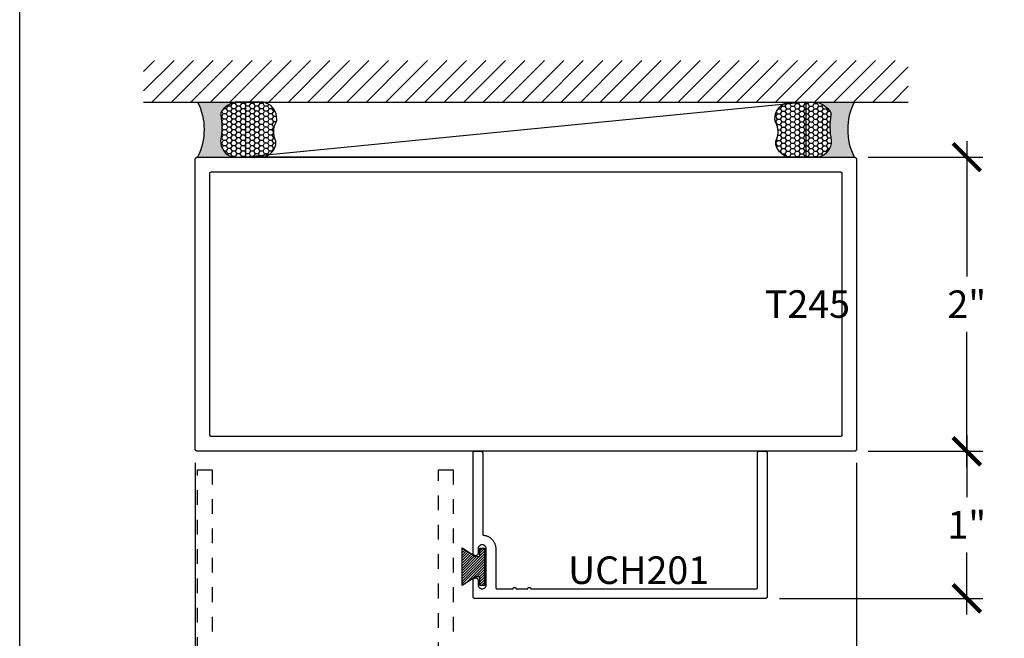
# Model space of a CAD drawing. Units: inches. Extents: x 0 to 228, y 0 to 43.
# Drawn here: x 152 to 159, y 13 to 17 of the extents above; entities that cross this region are included whole.
import ezdxf

# ---------------------------------------------------------------- set-up
doc = ezdxf.new("R2010")
doc.units = ezdxf.units.IN
doc.header["$LTSCALE"] = 0.5
doc.header["$MEASUREMENT"] = 0
doc.linetypes.add('HIDDEN2', pattern=[0.1875, 0.125, -0.0625])
for name, color, linetype in [('Arcadia-Dim', 4, 'Continuous'), ('Arcadia-Hidden', 1, 'HIDDEN2'), ('Arcadia-Profile', 5, 'Continuous'), ('Arcadia-Shade', 8, 'Continuous'), ('Arcadia-Text', 3, 'Continuous')]:
    doc.layers.add(name, color=color, linetype=linetype)
doc.layers.add('Arcadia-Mview', color=6, linetype='Continuous', plot=False)
doc.styles.get("Standard").update_dxf_attribs({"font": 'ARIALN.TTF'})
doc.dimstyles.new('Arcadia-2', dxfattribs={"dimscale": 2, "dimtxt": 0.0938, "dimasz": 0.0938, "dimexe": 0.0546, "dimexo": 0.0469, "dimgap": 0.0469, "dimtad": 0, "dimtih": 1, "dimdec": 4, "dimrnd": 0.0625, "dimzin": 3, "dimdsep": 46, "dimlunit": 4, "dimtxsty": 'Standard', "dimblk": 'ARCHTICK', "dimcen": 0.0469, "dimdle": 0.0546, "dimclrd": 256, "dimclre": 256, "dimclrt": 256, "dimadec": 0, "dimazin": 0, "dimtfac": 0.75, "dimtix": 1, "dimtmove": 2, "dimatfit": 3, "dimfxl": 1, "dimtolj": 1, "dimtzin": 3, "dimlwd": -3, "dimlwe": -3, "dimarcsym": 0})

# ---------------------------------------------------------------- blocks, each defined once
blk = doc.blocks.new('MO-HAIR')
at = {"layer": 'Arcadia-Shade', "lineweight": -3}
h = blk.add_hatch(dxfattribs=at)
h.set_pattern_fill('ANSI31', color=256, scale=0.1, angle=90, style=0)
h.set_pattern_definition([(135, (31.84475030586125, -51.78526203134488), (-0.0088388347648318, -0.0088388347648318), [])])
h.paths.add_polyline_path([(0, 0), (0.058587299363662, 0.0917758831367124), (0.0585872993636478, 0.1206508831367259), (0.0011109521460106, 0.1206508831367117), (0.0011109521460106, 0.1519008831367259), (0.254413358116512, 0.1519008831367259), (0.254413358116512, 0.1206508831367117), (0.1969370108988713, 0.120650883136733), (0.1969370108988713, 0.0917758831367053), (0.2555243102625191, 0)])
at = {"layer": 'Arcadia-Profile'}
blk.add_lwpolyline([(0, 0), (0.058587299363662, 0.0917758831367124), (0.0585872993636478, 0.1206508831367259), (0.0011109521460106, 0.1206508831367117), (0.0011109521460106, 0.1519008831367259), (0.254413358116512, 0.1519008831367259), (0.254413358116512, 0.1206508831367117), (0.1969370108988713, 0.120650883136733), (0.1969370108988713, 0.0917758831367053), (0.2555243102625191, 0)], close=True, dxfattribs=at)
blk.add_lwpolyline([(0, 0), (0.058587299363662, 0.0917758831367124), (0.0585872993636478, 0.1206508831367259), (0.0011109521460106, 0.1206508831367117), (0.0011109521460106, 0.1519008831367259), (0.254413358116512, 0.1519008831367259), (0.254413358116512, 0.1206508831367117), (0.1969370108988713, 0.120650883136733), (0.1969370108988713, 0.0917758831367053), (0.2555243102625191, 0)], close=True, dxfattribs=at)
blk = doc.blocks.new('_ArchTick')
at = {"color": 0, "linetype": 'ByBlock', "lineweight": -3, "const_width": 0.15}
blk.add_lwpolyline([(-0.5, -0.5), (0.5, 0.5)], dxfattribs=at)
blk = doc.blocks.new('*D58')
at = {"layer": 'Arcadia-Dim', "lineweight": -3}
for p, q in [((158.444099161298, 13.99946944028099), (158.444099161298, 13.57820834205453)), ((157.7718991612979, 13.89026944028099), (158.553299161298, 13.89026944028099)), ((158.444099161298, 12.78097944028099), (158.444099161298, 13.20224053850746)), ((157.1688991612979, 12.89017944028099), (158.553299161298, 12.89017944028099))]:
    blk.add_line(p, q, dxfattribs=at)
at = {"layer": 'Defpoints', "color": 0, "lineweight": -3}
for p in [(157.6780991612979, 13.89026944028099), (157.0750991612979, 12.89017944028099), (158.444099161298, 12.89017944028099)]:
    blk.add_point(p, dxfattribs=at)
at = {"layer": 'Arcadia-Dim', "lineweight": -3, "xscale": 0.1876, "yscale": 0.1876, "zscale": 0.1876}
for p, rotation in [((158.444099161298, 13.89026944028099), 90), ((158.444099161298, 12.89017944028099), 270)]:
    blk.add_blockref('_ArchTick', p, dxfattribs=dict(at, rotation=rotation))
at = {"layer": 'Arcadia-Dim', "lineweight": -3, "insert": (158.444099161298, 13.39022444028095), "char_height": 0.1876, "attachment_point": 5}
blk.add_mtext('\\A1;1"', dxfattribs=at)
blk = doc.blocks.new('*D59')
at = {"layer": 'Arcadia-Dim', "lineweight": -3}
for p, q in [((153.1940991612978, 13.81246944028095), (153.1940991612978, 8.906069410280963)), ((157.6940991612978, 13.81246944028095), (157.6940991612978, 8.906069410280963)), ((153.0848991612979, 9.015269410280965), (155.2163974218708, 9.015269410280965)), ((157.8032991612978, 9.015269410280965), (155.6718009007248, 9.015269410280965))]:
    blk.add_line(p, q, dxfattribs=at)
at = {"layer": 'Defpoints', "color": 0, "lineweight": -3}
for p in [(153.1940991612978, 13.90626944028095), (157.6940991612978, 13.90626944028095), (157.6940991612978, 9.015269410280965)]:
    blk.add_point(p, dxfattribs=at)
at = {"layer": 'Arcadia-Dim', "lineweight": -3, "xscale": 0.1876, "yscale": 0.1876, "zscale": 0.1876, "rotation": 180}
blk.add_blockref('_ArchTick', (153.1940991612978, 9.015269410280965), dxfattribs=at)
at = {"layer": 'Arcadia-Dim', "lineweight": -3, "xscale": 0.1876, "yscale": 0.1876, "zscale": 0.1876}
blk.add_blockref('_ArchTick', (157.6940991612978, 9.015269410280965), dxfattribs=at)
at = {"layer": 'Arcadia-Dim', "lineweight": -3, "insert": (155.4440991612978, 9.015269410280965), "char_height": 0.1876, "attachment_point": 5}
blk.add_mtext('\\A1;4{\\H0.75x;\\S1/2;}"', dxfattribs=at)
blk = doc.blocks.new('*U77')
at = {"layer": 'Arcadia-Profile'}
h = blk.add_hatch(color=256, dxfattribs=at)
edge = h.paths.add_edge_path()
edge.add_line((-2e-16, 0.3750000000000013), (-0.2561978488290509, 0.3750000000000013))
edge.add_arc((-0.29687777996701, 0.2172425456151554), 0.1629179892196556, 35.125767951114085, 75.54049043261011, ccw=False)
edge.add_arc((-0.1891877120709747, 0.2930007706583726), 0.0312499999999845, -9.589877105315225, 35.125767951116984, ccw=False)
edge.add_arc((0.3231379503014351, 0.2064404742972084), 0.4883366330377227, 170.4101228946807, 190.9855794753516)
edge.add_arc((-0.2710315728123671, 0.1106123631241158), 0.1148149856163851, -74.4499340415818, 1.3823096407654134, ccw=False)
edge.add_line((-0.2402519359356223, 3.382e-13), (-4.479e-13, 3.382e-13))
edge.add_arc((0.3731777901716714, 0.1874999999997242), 0.4176337068263482, 153.3231490947053, 206.6768509051579, ccw=False)
at = {"layer": 'Arcadia-Shade', "lineweight": -3}
h = blk.add_hatch(dxfattribs=at)
h.set_pattern_fill('HONEY', color=256, scale=0.1666666666666666)
h.set_pattern_definition([(0, (0, 0), (0.03125, 0.0180421959121758), [0.0208333333333333, -0.0416666666666667]), (119.9999999999999, (0, 0), (-0.03125, 0.0180421959121758), [0.0208333333333333, -0.0416666666666667]), (60, (0, 0), (0, 0.0360843918243516), [-0.0416666666666667, 0.0208333333333333])])
h.paths.add_polyline_path([(-0.1583744156327502, 0.2877946912689347, 0.1976228614784518), (-0.1636286172469866, 0.3109811814372568, 0.178193408127522), (-0.2561978488290508, 0.3750000000000013), (-0.4310222997765624, 0.3750000000000013, 0.0954169236935411), (-0.4671145600080586, 0.3680490913405157, 0.3204879081861663), (-0.5389983184704743, 0.2585863400617531, 0.107217025217564), (-0.5323692901014043, 0.2329292479401069, -0.2200532177358036), (-0.528610347021655, 0.1199428811052637, 0.1971983639969386), (-0.5291107394218538, 0.0724912902839391, 0.2294187004830088), (-0.4498642031786139, -2.9e-15), (-0.2402519359368232, -2.9e-15, 0.3435090603726155), (-0.1562500000000305, 0.1133821040536938, -0.0900193469024174)])
at = {"layer": 'Arcadia-Profile'}
blk.add_lwpolyline([(-0.5323692901014044, 0.2329292479401072, -0.1073450320601699), (-0.5389995510678091, 0.2586179536280531, -0.3204104769671941), (-0.4671145600080556, 0.3680490913405169, -0.0954169236934258), (-0.4310222997766036, 0.3750000000000013), (-0.2561978488290509, 0.3750000000000013, -0.1781934081275193), (-0.1636286172469876, 0.3109811814372582, -0.1976228614784485), (-0.1583744156327498, 0.2877946912689368, 0.0900193469024188), (-0.1562500000000304, 0.1133821040536933, -0.3435090603726143), (-0.2402519359368231, -2.9e-15), (-0.4498642031786138, -2.9e-15, -0.2294187004830065), (-0.5291107394218533, 0.072491290283938, -0.1971983639969396), (-0.5286103470216554, 0.1199428811052629, 0.2200532177358061)], format="xyb", close=True, dxfattribs=at)
blk.add_arc((0.3731777901704909, 0.1874999999999977), 0.4176337068251678, 153.3231490946661, 206.6768509053331, dxfattribs=at)
blk = doc.blocks.new('*D60')
at = {"layer": 'Arcadia-Dim', "lineweight": -3}
for p, q in [((158.4440991612979, 15.99946944028099), (158.4440991612979, 15.07825334205453)), ((157.7718991612979, 15.89026944028099), (158.5532991612979, 15.89026944028099)), ((158.4440991612979, 13.78106944028099), (158.4440991612979, 14.70228553850746)), ((157.7718991612979, 13.89026944028099), (158.5532991612979, 13.89026944028099))]:
    blk.add_line(p, q, dxfattribs=at)
at = {"layer": 'Defpoints', "color": 0, "lineweight": -3}
for p in [(157.6780991612979, 15.89026944028099), (157.6780991612979, 13.89026944028099), (158.4440991612979, 13.89026944028099)]:
    blk.add_point(p, dxfattribs=at)
at = {"layer": 'Arcadia-Dim', "lineweight": -3, "xscale": 0.1876, "yscale": 0.1876, "zscale": 0.1876}
for p, rotation in [((158.4440991612979, 15.89026944028099), 90), ((158.4440991612979, 13.89026944028099), 270)]:
    blk.add_blockref('_ArchTick', p, dxfattribs=dict(at, rotation=rotation))
at = {"layer": 'Arcadia-Dim', "lineweight": -3, "insert": (158.4440991612979, 14.89026944028094), "char_height": 0.1876, "attachment_point": 5}
blk.add_mtext('\\A1;2"', dxfattribs=at)

msp = doc.modelspace()

# ---------------------------------------------------------------- hatches: boundary and pattern name
at = {"layer": 'Arcadia-Shade'}
h = msp.add_hatch(dxfattribs=at)
h.set_pattern_fill('ANSI31', color=256, scale=0.75, style=0)
h.set_pattern_definition([(45, (13.09242704243085, -98.74951051752899), (-0.0662912607362388, 0.0662912607362388), [])])
h.paths.add_polyline_path([(152.8430991612978, 16.54831692920535), (152.8430991612978, 16.26526944026996), (158.0450991612978, 16.26526944026996), (158.0450991612978, 16.54831692920534)])

# ---------------------------------------------------------------- linework, layer by layer
at = {"layer": 'Arcadia-Hidden'}
for points in [[(153.2100991612979, 10.52526944028098), (153.2100991612979, 13.76526944028099), (153.3100991612979, 13.76526944028099), (153.3100991612979, 12.09026944028092)], [(154.8500991612978, 12.09026944028092), (154.8500991612978, 13.76526944028099), (154.9500991612979, 13.76526944028099), (154.9500991612979, 10.52526944028098)]]:
    msp.add_lwpolyline(points, dxfattribs=at)
at = {"layer": 'Arcadia-Mview', "lineweight": -3}
msp.add_lwpolyline([(152, 37.31832558586399), (184, 37.31832558586399), (184, 0), (152, 0)], close=True, dxfattribs=at)
at = {"layer": 'Arcadia-Profile'}
for points in [[(157.6780991612978, 13.89026944028099), (153.2100991612979, 13.89026944028099), (153.2092617812979, 13.89029144028105), (153.2084267012978, 13.89035744028099), (153.2075962112978, 13.89046644028094), (153.2067725712978, 13.8906194402809), (153.2059580612978, 13.89081444028098), (153.2051548912978, 13.89105244028106), (153.2043652712979, 13.89133244028103), (153.2035913752979, 13.89165244028091), (153.2028353132978, 13.89201344028102), (153.2020991612978, 13.89241344028092), (153.2013849362978, 13.89285044028095), (153.2006945972978, 13.893325440281), (153.2000300352978, 13.89383544028097), (153.1993930712979, 13.89437944028095), (153.1987854532979, 13.89495544028098), (153.1982088442979, 13.89556344028092), (153.1976648262978, 13.89620044028102), (153.1971548892978, 13.89686444028093), (153.1966804322978, 13.89755544028089), (153.1962427552979, 13.89826944028091), (153.1958430572978, 13.89900544028099), (153.1954824342978, 13.89976144028101), (153.1951618742978, 13.90053544028099), (153.1948822569978, 13.90132544028093), (153.1946443480979, 13.90212844028106), (153.1944487996978, 13.90294244028105), (153.1942961478979, 13.90376644028102), (153.1941868109679, 13.90459744028097), (153.1941210887378, 13.9054324402809), (153.1940991612978, 13.90626944028095), (153.1940991612978, 15.87426944028102), (153.1941210887378, 15.87510682028092), (153.1941868109679, 15.87594190028103), (153.1942961478979, 15.87677239028103), (153.1944487996978, 15.87759603028094), (153.1946443480979, 15.87841054028099), (153.1948822569978, 15.87921371028092), (153.1951618742978, 15.8800033302809), (153.1954824342978, 15.88077722628095), (153.1958430572978, 15.88153328828089), (153.1962427552979, 15.88226944028095), (153.1966804322978, 15.88298366528097), (153.1971548892978, 15.88367400428099), (153.1976648262978, 15.88433856628099), (153.1982088442979, 15.88497553028101), (153.1987854532979, 15.88558314828101), (153.1993930712979, 15.88615975728096), (153.2000300352978, 15.88670377528099), (153.2006945972978, 15.88721371228094), (153.2013849362978, 15.88768816928105), (153.2020991612978, 15.88812584628097), (153.2028353132978, 15.88852554428099), (153.2035913752979, 15.888886167281), (153.2043652712979, 15.88920672728098), (153.2051548912978, 15.88948634458093), (153.2059580612978, 15.88972425348102), (153.2067725712978, 15.88991980188093), (153.2075962112978, 15.89007245368096), (153.2084267012978, 15.89018179061095), (153.2092617812979, 15.89024751284098), (153.2100991612979, 15.89026944028099), (157.6780991612978, 15.89026944028099), (157.6789361612979, 15.89024751284098), (157.6797711612979, 15.89018179061095), (157.6806021612979, 15.89007245368096), (157.6814261612978, 15.88991980188093), (157.6822401612978, 15.88972425348102), (157.6830431612978, 15.88948634458093), (157.6838331612978, 15.88920672728098), (157.6846071612979, 15.888886167281), (157.6853631612978, 15.88852554428099), (157.6860991612979, 15.88812584628097), (157.6868131612979, 15.88768816928105), (157.6875041612978, 15.88721371228094), (157.6881681612979, 15.88670377528099), (157.6888051612978, 15.88615975728096), (157.6894131612978, 15.88558314828101), (157.6899891612979, 15.88497553028101), (157.6905331612979, 15.88433856628099), (157.6910431612978, 15.88367400428099), (157.6915181612978, 15.88298366528097), (157.6919551612979, 15.88226944028095), (157.6923551612979, 15.88153328828089), (157.6927161612978, 15.88077722628095), (157.6930361612978, 15.8800033302809), (157.6933161612978, 15.87921371028092), (157.6935541612978, 15.87841054028099), (157.6937491612978, 15.87759603028094), (157.6939021612978, 15.87677239028103), (157.6940111612978, 15.87594190028103), (157.6940771612978, 15.87510682028092), (157.6940991612978, 15.87426944028102), (157.6940991612978, 13.90626944028095), (157.6940771612978, 13.9054324402809), (157.6940111612978, 13.90459744028097), (157.6939021612978, 13.90376644028102), (157.6937491612978, 13.90294244028105), (157.6935541612978, 13.90212844028106), (157.6933161612978, 13.90132544028093), (157.6930361612978, 13.90053544028099), (157.6927161612978, 13.89976144028101), (157.6923551612979, 13.89900544028099), (157.6919551612979, 13.89826944028091), (157.6915181612978, 13.89755544028089), (157.6910431612978, 13.89686444028093), (157.6905331612979, 13.89620044028102), (157.6899891612979, 13.89556344028092), (157.6894131612978, 13.89495544028098), (157.6888051612978, 13.89437944028095), (157.6881681612979, 13.89383544028097), (157.6875041612978, 13.893325440281), (157.6868131612979, 13.89285044028095), (157.6860991612979, 13.89241344028092), (157.6853631612978, 13.89201344028102), (157.6846071612979, 13.89165244028091), (157.6838331612978, 13.89133244028103), (157.6830431612978, 13.89105244028106), (157.6822401612978, 13.89081444028098), (157.6814261612978, 13.8906194402809), (157.6806021612979, 13.89046644028094), (157.6797711612979, 13.89035744028099), (157.6789361612979, 13.89029144028105)], [(157.5840991612978, 13.99026944028101), (153.3040991612979, 13.99026944028101), (153.3035757612978, 13.99028344028097), (153.3030538612979, 13.99032444028099), (153.3025348612978, 13.99039244028104), (153.3020200612978, 13.99048844028103), (153.3015109612979, 13.99061044028094), (153.3010089612978, 13.99075844028103), (153.3005154612979, 13.99093344028093), (153.3000317612978, 13.99113444028099), (153.2995592612978, 13.99135944028099), (153.2990991612978, 13.99160944028104), (153.2986527612979, 13.99188244028092), (153.2982212612978, 13.99217944028096), (153.2978059612978, 13.99249844028095), (153.2974078612978, 13.992838440281), (153.2970280612978, 13.993198440281), (153.2966677612978, 13.99357844028095), (153.2963276612979, 13.99397644028097), (153.2960089612978, 13.99439144028095), (153.2957124612978, 13.99482344028099), (153.2954388612978, 13.99526944028089), (153.2951890612979, 13.99572944028098), (153.2949636612978, 13.99620244028092), (153.2947633612978, 13.99668544028095), (153.2945885612978, 13.99717944028096), (153.2944398612978, 13.99768144028094), (153.2943176612978, 13.99819044028091), (153.2942222612978, 13.99870544028097), (153.2941539612978, 13.99922444028102), (153.2941128612979, 13.99974644028096), (153.2940991612979, 14.000269440281), (153.2940991612979, 15.78026944028097), (153.2941128612979, 15.78079284028099), (153.2941539612978, 15.78131474028096), (153.2942222612978, 15.7818337402809), (153.2943176612978, 15.78234854028092), (153.2944398612978, 15.78285764028096), (153.2945885612978, 15.78335964028095), (153.2947633612978, 15.78385314028101), (153.2949636612978, 15.78433684028091), (153.2951890612979, 15.78480934028103), (153.2954388612978, 15.78526944028097), (153.2957124612978, 15.78571584028096), (153.2960089612978, 15.78614734028095), (153.2963276612979, 15.78656264028104), (153.2966677612978, 15.78696074028103), (153.2970280612978, 15.78734054028105), (153.2974078612978, 15.78770084028095), (153.2978059612978, 15.78804094028096), (153.2982212612978, 15.78835964028094), (153.2986527612979, 15.78865614028105), (153.2990991612978, 15.78892974028095), (153.2995592612978, 15.78917954028095), (153.3000317612978, 15.78940494028093), (153.3005154612979, 15.78960524028089), (153.3010089612978, 15.78978004028097), (153.3015109612979, 15.78992874028104), (153.3020200612978, 15.79005094028089), (153.3025348612978, 15.79014634028097), (153.3030538612979, 15.79021464028092), (153.3035757612978, 15.79025574028101), (153.3040991612979, 15.79026944028096), (157.5840991612978, 15.79026944028096), (157.5846221612979, 15.79025574028101), (157.5851441612979, 15.79021464028092), (157.5856631612978, 15.79014634028097), (157.5861781612978, 15.79005094028089), (157.5866871612978, 15.78992874028104), (157.5871891612979, 15.78978004028097), (157.5876831612979, 15.78960524028089), (157.5881661612978, 15.78940494028093), (157.5886391612978, 15.78917954028095), (157.5890991612978, 15.78892974028095), (157.5895451612978, 15.78865614028105), (157.5899771612978, 15.78835964028094), (157.5903921612978, 15.78804094028096), (157.5907901612979, 15.78770084028106), (157.5911701612978, 15.78734054028105), (157.5915301612978, 15.78696074028103), (157.5918701612979, 15.78656264028104), (157.5921891612979, 15.78614734028106), (157.5924861612979, 15.78571584028096), (157.5927591612978, 15.78526944028097), (157.5930091612978, 15.78480934028103), (157.5932341612978, 15.78433684028091), (157.5934351612978, 15.78385314028101), (157.5936101612978, 15.78335964028095), (157.5937581612978, 15.78285764028096), (157.5938801612978, 15.78234854028092), (157.5939761612978, 15.7818337402809), (157.5940441612978, 15.78131474028096), (157.5940851612978, 15.78079284028099), (157.5940991612979, 15.78026944028097), (157.5940991612979, 14.000269440281), (157.5940851612978, 13.99974644028096), (157.5940441612978, 13.99922444028102), (157.5939761612978, 13.99870544028097), (157.5938801612978, 13.99819044028091), (157.5937581612978, 13.99768144028094), (157.5936101612978, 13.99717944028096), (157.5934351612978, 13.99668544028095), (157.5932341612978, 13.99620244028092), (157.5930091612978, 13.99572944028098), (157.5927591612978, 13.99526944028089), (157.5924861612979, 13.99482344028099), (157.5921891612979, 13.99439144028095), (157.5918701612979, 13.99397644028097), (157.5915301612978, 13.99357844028095), (157.5911701612978, 13.993198440281), (157.5907901612979, 13.992838440281), (157.5903921612978, 13.99249844028095), (157.5899771612978, 13.99217944028096), (157.5895451612978, 13.99188244028092), (157.5890991612978, 13.99160944028104), (157.5886391612978, 13.99135944028099), (157.5881661612978, 13.99113444028099), (157.5876831612979, 13.99093344028093), (157.5871891612979, 13.99075844028103), (157.5866871612978, 13.99061044028094), (157.5861781612978, 13.99048844028103), (157.5856631612978, 13.99039244028104), (157.5851441612979, 13.99032444028099), (157.5846221612979, 13.99028344028097)], [(157.0850991612978, 12.90017944028098), (157.0850854566478, 12.89965604028096), (157.0850443802479, 12.89913414028099), (157.0849760446979, 12.89861514028094), (157.0848806372979, 12.89810034028092), (157.0847584195978, 12.89759124028099), (157.0846097264979, 12.897089240281), (157.0844349655979, 12.89659574028106), (157.0842346158978, 12.89611204028092), (157.0840092262979, 12.89563954028104), (157.0837594152979, 12.89517944028098), (157.0834858672979, 12.89473304028099), (157.0831893312979, 12.89430154028101), (157.0828706212978, 12.89388624028102), (157.0825306092978, 12.89348814028103), (157.0821702292978, 12.89310834028102), (157.0817904672979, 12.89274804028101), (157.0813923652978, 12.89240794028099), (157.0809770142978, 12.89208924028089), (157.0805455512978, 12.89179274028102), (157.0800991612979, 12.89151914028089), (157.0796390662979, 12.891269340281), (157.0791665272978, 12.89104394028091), (157.0786828402978, 12.89084364028095), (157.0781893312979, 12.89066884028098), (157.0776873512978, 12.89052014028102), (157.0771782782979, 12.89039794028095), (157.0766635062978, 12.89030254028098), (157.0761444462978, 12.89023424028092), (157.0756225212979, 12.89019314028105), (157.0750991612979, 12.89017944028099), (155.0950991612978, 12.89017944028099), (155.0945761612979, 12.89019314028105), (155.0940541612979, 12.89023424028092), (155.0935351612979, 12.89030254028098), (155.0930201612979, 12.89039794028095), (155.0925111612978, 12.89052014028102), (155.0920091612979, 12.89066884028098), (155.0915151612979, 12.89084364028095), (155.0910321612978, 12.89104394028091), (155.0905591612978, 12.891269340281), (155.0900991612978, 12.89151914028089), (155.0896531612978, 12.89179274028102), (155.0892211612979, 12.89208924028089), (155.0888061612979, 12.89240794028099), (155.0884081612978, 12.89274804028101), (155.0880281612978, 12.89310834028102), (155.0876681612978, 12.89348814028103), (155.0873281612979, 12.89388624028102), (155.0870091612979, 12.89430154028101), (155.0867121612979, 12.89473304028099), (155.0864391612978, 12.89517944028098), (155.0861891612978, 12.89563954028104), (155.0859641612978, 12.89611204028092), (155.0857631612978, 12.89659574028106), (155.0855881612979, 12.897089240281), (155.0854401612978, 12.89759124028099), (155.0853181612979, 12.89810034028092), (155.0852221612978, 12.89861514028094), (155.0851541612978, 12.89913414028099), (155.0851131612979, 12.89965604028096), (155.0850991612979, 12.90017944028098), (155.0850991612979, 13.01317944028092), (155.0851921612979, 13.01495644028098), (155.0854701612978, 13.01671394028103), (155.0859311612978, 13.01843274028097), (155.0865691612978, 13.02009394028091), (155.0873771612979, 13.02167944028095), (155.0883461612978, 13.02317174028094), (155.0894661612979, 13.0245546402809), (155.0907241612979, 13.02581294028091), (155.0921071612978, 13.026932740281), (155.0935991612978, 13.0279018402809), (155.0951841612979, 13.02870974028106), (155.0968461612979, 13.02934744028103), (155.0985651612978, 13.02980794028094), (155.1003221612979, 13.03008634028101), (155.1020991612978, 13.03017944028097), (155.1038761612979, 13.03008634028101), (155.1056331612979, 13.02980794028094), (155.1073521612978, 13.02934744028103), (155.1090141612978, 13.02870974028106), (155.1105991612979, 13.0279018402809), (155.1120911612979, 13.026932740281), (155.1134741612978, 13.02581294028091), (155.1147321612979, 13.0245546402809), (155.1158521612979, 13.02317174028094), (155.1168211612979, 13.02167944028095), (155.1176291612979, 13.02009394028091), (155.1182671612978, 13.01843274028097), (155.1187281612979, 13.01671394028103), (155.1190061612978, 13.01495644028098), (155.1190991612978, 13.01317944028092), (155.1190991612978, 12.98267944028096), (155.1192501612979, 12.979804940281), (155.1197001612979, 12.97696184028105), (155.1204451612979, 12.97418144028093), (155.1214761612979, 12.97149414028099), (155.1227831612979, 12.968929440281), (155.1243511612978, 12.96651534028099), (155.1261631612979, 12.96427834028095), (155.1281981612978, 12.962242940281), (155.1304351612979, 12.96043144028097), (155.1328491612979, 12.95886374028096), (155.1354141612979, 12.95755694028089), (155.1381011612978, 12.95652534028097), (155.1408811612979, 12.95578034028103), (155.1437241612979, 12.95533004028103), (155.1465991612979, 12.95517944028093), (155.1494741612978, 12.95533004028103), (155.1523171612978, 12.95578034028103), (155.1550971612978, 12.95652534028097), (155.1577841612978, 12.95755694028089), (155.1603491612978, 12.95886374028096), (155.1627631612978, 12.96043144028097), (155.1650001612979, 12.962242940281), (155.1670351612978, 12.96427834028095), (155.1688471612979, 12.96651534028099), (155.1704151612978, 12.968929440281), (155.1717221612978, 12.97149414028099), (155.1727531612978, 12.97418144028093), (155.1734981612978, 12.97696184028105), (155.1739481612978, 12.979804940281), (155.1740991612978, 12.98267944028096), (155.1740991612978, 13.22767944028096), (155.1739481612978, 13.23055394028093), (155.1734981612978, 13.23339704028099), (155.1727531612978, 13.236177440281), (155.1717221612978, 13.23886474028104), (155.1704151612978, 13.24142944028104), (155.1688471612979, 13.24384354028093), (155.1670351612978, 13.24608054028097), (155.1650001612979, 13.24811594028092), (155.1627631612978, 13.24992744028095), (155.1603491612978, 13.25149514028096), (155.1577841612978, 13.25280194028092), (155.1550971612978, 13.25383354028095), (155.1523171612978, 13.254578540281), (155.1494741612978, 13.25502884028101), (155.1465991612979, 13.25517944028099), (155.1437241612979, 13.25502884028101), (155.1408811612979, 13.254578540281), (155.1381011612978, 13.25383354028095), (155.1354141612979, 13.25280194028092), (155.1328491612979, 13.25149514028096), (155.1304351612979, 13.24992744028095), (155.1281981612978, 13.24811594028092), (155.1261631612979, 13.24608054028097), (155.1243511612978, 13.24384354028093), (155.1227831612979, 13.24142944028104), (155.1214761612979, 13.23886474028104), (155.1204451612979, 13.236177440281), (155.1197001612979, 13.23339704028099), (155.1192501612979, 13.23055394028093), (155.1190991612978, 13.22767944028096), (155.1190991612978, 13.19717944028089), (155.1190061612978, 13.19540244028094), (155.1187281612979, 13.193644940281), (155.1182671612978, 13.19192614028095), (155.1176291612979, 13.1902649402809), (155.1168211612979, 13.18867944028098), (155.1158521612979, 13.18718714028098), (155.1147321612979, 13.18580424028091), (155.1134741612978, 13.1845459402809), (155.1120911612979, 13.18342614028093), (155.1105991612979, 13.18245704028091), (155.1090141612978, 13.18164914028098), (155.1073521612978, 13.18101144028101), (155.1056331612979, 13.18055094028098), (155.1038761612979, 13.18027254028102), (155.1020991612978, 13.18017944028095), (155.1003221612979, 13.18027254028102), (155.0985651612978, 13.18055094028098), (155.0968461612979, 13.18101144028101), (155.0951841612979, 13.18164914028098), (155.0935991612978, 13.18245704028091), (155.0921071612978, 13.18342614028093), (155.0907241612979, 13.1845459402809), (155.0894661612979, 13.18580424028091), (155.0883461612978, 13.18718714028098), (155.0873771612979, 13.18867944028098), (155.0865691612978, 13.1902649402809), (155.0859311612978, 13.19192614028095), (155.0854701612978, 13.193644940281), (155.0851921612979, 13.19540244028094), (155.0850991612979, 13.19717944028089), (155.0850991612979, 13.88017944028099), (155.0851131612979, 13.88070280028098), (155.0851541612978, 13.88122472528103), (155.0852221612978, 13.88174378528101), (155.0853181612979, 13.88225855728099), (155.0854401612978, 13.88276763028098), (155.0855881612979, 13.88326961028095), (155.0857631612978, 13.88376311928091), (155.0859641612978, 13.88424680628095), (155.0861891612978, 13.884719345281), (155.0864391612978, 13.88517944028099), (155.0867121612979, 13.88562583028097), (155.0870091612979, 13.88605729328101), (155.0873281612979, 13.88647264428091), (155.0876681612978, 13.88687074628099), (155.0880281612978, 13.88725050828095), (155.0884081612978, 13.88761088828092), (155.0888061612979, 13.88795090028095), (155.0892211612979, 13.88826961028094), (155.0896531612978, 13.88856614628089), (155.0900991612978, 13.888839694281), (155.0905591612978, 13.88908950528089), (155.0910321612978, 13.88931489488091), (155.0915151612979, 13.88951524458089), (155.0920091612979, 13.889690005481), (155.0925111612978, 13.88983869858096), (155.0930201612979, 13.88996091628105), (155.0935351612979, 13.89005632368089), (155.0940541612979, 13.89012465923095), (155.0945761612979, 13.8901657356309), (155.0950991612978, 13.89017944028099), (155.1400991612979, 13.89017944028099), (155.1406221612978, 13.8901657356309), (155.1411441612978, 13.89012465923095), (155.1416631612978, 13.89005632368089), (155.1421781612978, 13.88996091628105), (155.1426871612979, 13.88983869858096), (155.1431891612979, 13.889690005481), (155.1436831612979, 13.88951524458089), (155.1441661612978, 13.88931489488091), (155.1446391612978, 13.88908950528089), (155.1450991612979, 13.888839694281), (155.1455451612978, 13.88856614628089), (155.1459771612979, 13.88826961028094), (155.1463921612978, 13.88795090028095), (155.1467901612978, 13.88761088828092), (155.1471701612979, 13.88725050828095), (155.1475301612978, 13.88687074628099), (155.1478701612978, 13.88647264428091), (155.1481891612978, 13.88605729328101), (155.1484861612978, 13.88562583028097), (155.1487591612978, 13.88517944028099), (155.1490091612979, 13.884719345281), (155.1492341612979, 13.88424680628095), (155.1494351612978, 13.88376311928091), (155.1496101612978, 13.88326961028095), (155.1497581612979, 13.88276763028098), (155.1498801612978, 13.88225855728099), (155.1499761612978, 13.88174378528101), (155.1500441612979, 13.88122472528103), (155.1500851612978, 13.88070280028098), (155.1500991612978, 13.88017944028099), (155.1500991612978, 13.32928654028099), (155.1501101612978, 13.32880714028097), (155.1501451612979, 13.32832884028103), (155.1502021612979, 13.32785274028102), (155.1502821612978, 13.32738004028097), (155.1503851612979, 13.32691164028092), (155.1505101612978, 13.32644864028096), (155.1506571612979, 13.32599224028099), (155.1508261612978, 13.32554344028104), (155.1510161612979, 13.325103140281), (155.1512271612978, 13.32467254028093), (155.1514581612978, 13.32425254028096), (155.1517101612979, 13.323844140281), (155.1519801612979, 13.32344824028105), (155.1522691612978, 13.32306574028094), (155.1525771612978, 13.32269754028102), (155.1529011612978, 13.32234454028089), (155.1532421612979, 13.32200744028098), (155.1535991612978, 13.32168714028098), (155.1539711612979, 13.32138424028103), (155.1543571612978, 13.32109954028097), (155.1547561612979, 13.320833740281), (155.1551671612978, 13.320587240281), (155.1555901612978, 13.32036084028091), (155.1560231612978, 13.32015494028105), (155.1564651612979, 13.31997004028103), (155.1569161612979, 13.31980654028093), (155.1573741612978, 13.31966494028093), (155.1578391612979, 13.31954534028098), (155.1583081612979, 13.31944814028095), (155.1587821612979, 13.31937364028097), (155.1631641612978, 13.31868414028095), (155.1675071612978, 13.31778544028096), (155.1718031612979, 13.31667954028098), (155.1760401612978, 13.31536904028094), (155.1802101612978, 13.31385684028096), (155.1843031612978, 13.31214654028095), (155.1883091612978, 13.31024194028096), (155.1922191612979, 13.30814754028093), (155.1960241612979, 13.30586804028094), (155.1997151612979, 13.30340884028096), (155.2032841612978, 13.30077544028104), (155.2067231612978, 13.29797404028097), (155.2100241612979, 13.29501094028099), (155.2131791612979, 13.29189304028098), (155.2161811612978, 13.28862744028102), (155.2190221612978, 13.28522174028099), (155.2216971612979, 13.28168374028105), (155.2242001612978, 13.27802154028104), (155.2265241612978, 13.274243640281), (155.2286641612979, 13.27035864028103), (155.2306161612978, 13.26637544028104), (155.2323751612978, 13.26230334028101), (155.2339361612979, 13.25815154028096), (155.2352961612978, 13.25392974028098), (155.2364531612978, 13.24964754028106), (155.2374021612979, 13.24531484028098), (155.2381431612979, 13.24094164028095), (155.2386741612978, 13.23653784028097), (155.2389931612978, 13.23211374028092), (155.2390991612979, 13.22767944028096), (155.2390991612979, 12.96517944028092), (155.2391131612979, 12.9646560402809), (155.2391541612978, 12.96413414028093), (155.2392221612978, 12.96361514028099), (155.2393181612979, 12.96310034028097), (155.2394401612978, 12.96259124028093), (155.2395881612978, 12.96208924028106), (155.2397631612978, 12.961595740281), (155.2399641612978, 12.96111204028098), (155.2401891612978, 12.96063954028098), (155.2404391612978, 12.96017944028104), (155.2407121612979, 12.95973304028094), (155.2410091612979, 12.95930154028106), (155.2413281612978, 12.95888624028096), (155.2416681612978, 12.95848814028097), (155.2420281612978, 12.95810834028096), (155.2424081612979, 12.95774804028106), (155.2428061612979, 12.95740794028093), (155.2432211612978, 12.95708924028095), (155.2436531612978, 12.95679274028096), (155.2440991612978, 12.95651914028094), (155.2445591612978, 12.95626934028105), (155.2450321612978, 12.95604394028096), (155.2455151612979, 12.955843640281), (155.2460091612978, 12.95566884028103), (155.2465111612978, 12.95552014028096), (155.2470201612979, 12.955397940281), (155.2475351612979, 12.95530254028104), (155.2480541612979, 12.95523424028097), (155.2485761612978, 12.955193140281), (155.2490991612978, 12.95517944028093), (155.3569381612978, 12.95517944028093), (155.3569931612978, 12.95622474028091), (155.3571571612979, 12.95725854028099), (155.3574281612979, 12.95826964028101), (155.3578031612978, 12.95924684028098), (155.3582781612978, 12.96017944028104), (155.3588481612979, 12.96105734028101), (155.3595071612978, 12.96187074028098), (155.3602471612979, 12.96261084028101), (155.3610601612978, 12.9632696402809), (155.3619381612979, 12.9638397402809), (155.3628711612978, 12.964314940281), (155.3638481612979, 12.96469004028104), (155.3648591612979, 12.96496094028096), (155.3658931612979, 12.96512464028099), (155.3669381612978, 12.96517944028092), (155.3679841612979, 12.96512464028099), (155.3690171612978, 12.96496094028096), (155.3700281612978, 12.96469004028104), (155.3710061612979, 12.964314940281), (155.3719381612978, 12.9638397402809), (155.3728161612978, 12.9632696402809), (155.3736301612978, 12.96261084028101), (155.3743701612978, 12.96187074028098), (155.3750281612978, 12.96105734028101), (155.3755991612979, 12.96017944028104), (155.3760741612979, 12.95924684028098), (155.3764491612979, 12.95826964028101), (155.3767201612979, 12.95725854028099), (155.3768831612979, 12.95622474028091), (155.3769381612978, 12.95517944028093), (155.4569381612979, 12.95517944028093), (155.4569931612979, 12.95622474028091), (155.4571571612978, 12.95725854028099), (155.4574281612978, 12.95826964028101), (155.4578031612978, 12.95924684028098), (155.4582781612978, 12.96017944028104), (155.4588481612978, 12.96105734028101), (155.4595071612979, 12.96187074028098), (155.4602471612978, 12.96261084028101), (155.4610601612979, 12.9632696402809), (155.4619381612979, 12.9638397402809), (155.4628711612978, 12.964314940281), (155.4638481612978, 12.96469004028104), (155.4648591612978, 12.96496094028096), (155.4658931612978, 12.96512464028099), (155.4669381612979, 12.96517944028092), (155.4679841612978, 12.96512464028099), (155.4690171612979, 12.96496094028096), (155.4700281612978, 12.96469004028104), (155.4710061612978, 12.964314940281), (155.4719381612979, 12.9638397402809), (155.4728161612979, 12.9632696402809), (155.4736301612978, 12.96261084028101), (155.4743701612979, 12.96187074028098), (155.4750281612979, 12.96105734028101), (155.4755991612978, 12.96017944028104), (155.4760741612978, 12.95924684028098), (155.4764491612978, 12.95826964028101), (155.4767201612978, 12.95725854028099), (155.4768831612978, 12.95622474028091), (155.4769381612979, 12.95517944028093), (157.0100991612979, 12.95517944028093), (157.0106225212978, 12.955193140281), (157.0111444412978, 12.95523424028097), (157.0116635012978, 12.95530254028104), (157.0121782812978, 12.955397940281), (157.0126873512978, 12.95552014028096), (157.0131893312979, 12.95566884028103), (157.0136828412978, 12.955843640281), (157.0141665312978, 12.95604394028096), (157.0146390612979, 12.95626934028105), (157.0150991612979, 12.95651914028094), (157.0155455512978, 12.95679274028096), (157.0159770112979, 12.95708924028095), (157.0163923612978, 12.95740794028093), (157.0167904712979, 12.95774804028106), (157.0171702312979, 12.95810834028096), (157.0175306112978, 12.95848814028097), (157.0178706212978, 12.95888624028096), (157.0181893312979, 12.95930154028106), (157.0184858712978, 12.95973304028094), (157.0187594112979, 12.96017944028104), (157.0190092312978, 12.96063954028098), (157.0192346112978, 12.96111204028098), (157.0194349612978, 12.961595740281), (157.0196097312978, 12.96208924028106), (157.0197584212978, 12.96259124028093), (157.0198806412978, 12.96310034028097), (157.0199760412978, 12.96361514028099), (157.0200443812978, 12.96413414028093), (157.0200854612978, 12.9646560402809), (157.0200991612979, 12.96517944028092), (157.0200991612979, 13.88017944028099), (157.0201128612979, 13.88070280028098), (157.0201539412978, 13.88122472528103), (157.0202222812979, 13.88174378528101), (157.0203176812978, 13.88225855728099), (157.0204399012979, 13.88276763028098), (157.0205885912979, 13.88326961028095), (157.0207633612979, 13.88376311928091), (157.0209637112979, 13.88424680628095), (157.0211890912978, 13.884719345281), (157.0214389112978, 13.88517944028099), (157.0217124512978, 13.88562583028097), (157.0220089912979, 13.88605729328101), (157.0223277012978, 13.88647264428091), (157.0226677112978, 13.88687074628099), (157.0230280912978, 13.88725050828095), (157.0234078512978, 13.88761088828092), (157.0238059612978, 13.88795090028095), (157.0242213112979, 13.88826961028094), (157.0246527712979, 13.88856614628089), (157.0250991612978, 13.888839694281), (157.0255592612978, 13.88908950528089), (157.0260317912979, 13.88931489488091), (157.0265154812978, 13.88951524458089), (157.0270089912978, 13.889690005481), (157.0275109712978, 13.88983869858096), (157.0280200412978, 13.88996091628105), (157.0285348212978, 13.89005632368089), (157.0290538812979, 13.89012465923095), (157.0295758012979, 13.8901657356309), (157.0300991612978, 13.89017944028099), (157.0750991612979, 13.89017944028099), (157.0756225212979, 13.8901657356309), (157.0761444462978, 13.89012465923095), (157.0766635062978, 13.89005632368089), (157.0771782782979, 13.88996091628105), (157.0776873512978, 13.88983869858096), (157.0781893312979, 13.889690005481), (157.0786828402978, 13.88951524458089), (157.0791665272978, 13.88931489488091), (157.0796390662979, 13.88908950528089), (157.0800991612979, 13.888839694281), (157.0805455512978, 13.88856614628089), (157.0809770142978, 13.88826961028094), (157.0813923652978, 13.88795090028095), (157.0817904672979, 13.88761088828092), (157.0821702292978, 13.88725050828095), (157.0825306092978, 13.88687074628099), (157.0828706212978, 13.88647264428091), (157.0831893312979, 13.88605729328101), (157.0834858672979, 13.88562583028097), (157.0837594152979, 13.88517944028099), (157.0840092262979, 13.884719345281), (157.0842346158978, 13.88424680628095), (157.0844349655979, 13.88376311928091), (157.0846097264979, 13.88326961028095), (157.0847584195978, 13.88276763028098), (157.0848806372979, 13.88225855728099), (157.0849760446979, 13.88174378528101), (157.0850443802479, 13.88122472528103), (157.0850854566478, 13.88070280028098), (157.0850991612978, 13.88017944028099)]]:
    msp.add_lwpolyline(points, close=True, dxfattribs=at)
at = {"layer": 'Arcadia-Shade'}
for p, q in [((152.8430991612978, 16.26526944026996), (158.0450991612978, 16.26526944026996)), ((157.3490410917401, 16.26526944028099), (153.5391572308555, 15.89026944028099))]:
    msp.add_line(p, q, dxfattribs=at)
msp.add_lwpolyline([(153.5391572308555, 16.26526944028099), (157.3490410917401, 16.26526944028099), (157.3490410917401, 15.89026944028099), (153.5391572308555, 15.89026944028099)], close=True, dxfattribs=at)

# ---------------------------------------------------------------- block references
at = {"layer": 'Arcadia-Profile', "rotation": 270}
msp.add_blockref('MO-HAIR', (155.0103232781611, 13.23302944042696), dxfattribs=at)
at = {"layer": 'Arcadia-Text', "xscale": -1}
msp.add_blockref('*U77', (153.2100991612979, 15.89026944028099), dxfattribs=at)
at = {"layer": 'Arcadia-Text'}
msp.add_blockref('*U77', (157.6780991612978, 15.89026944028099), dxfattribs=at)

# ---------------------------------------------------------------- texts
at = {"layer": 'Arcadia-Text', "lineweight": -3}
for s, p in [('T245', (157.0703115555561, 14.79762578488326)), ('UCH201', (155.7310356597464, 12.98787743809602))]:
    msp.add_text(s, height=0.1875, dxfattribs=at).set_placement(p)

# ---------------------------------------------------------------- dimensions: what is measured, and where the dimension line sits
at = {"layer": 'Arcadia-Dim', "lineweight": -3}
for base, p1, p2, picture, middle in [((158.4440991612979, 13.89026944028099), (157.6780991612978, 15.89026944028099), (157.6780991612978, 13.89026944028099), '*D60', (158.4440991612979, 14.89026944028094)), ((158.444099161298, 12.89017944028099), (157.6780991612978, 13.89026944028099), (157.0750991612979, 12.89017944028099), '*D58', (158.444099161298, 13.39022444028095))]:
    dim = msp.add_linear_dim(base=base, p1=p1, p2=p2, angle=90, dimstyle='Arcadia-2', dxfattribs=at)
    dim.commit()
    dim.dimension.update_dxf_attribs({"geometry": picture, "text_midpoint": middle})
dim = msp.add_linear_dim(base=(157.6940991612978, 9.015269410280965), p1=(153.1940991612978, 13.90626944028095), p2=(157.6940991612978, 13.90626944028095), dimstyle='Arcadia-2', dxfattribs=at)
dim.commit()
dim.dimension.update_dxf_attribs({"geometry": '*D59', "text_midpoint": (155.4440991612978, 9.015269410280965)})

doc.saveas('drawing.dxf')
